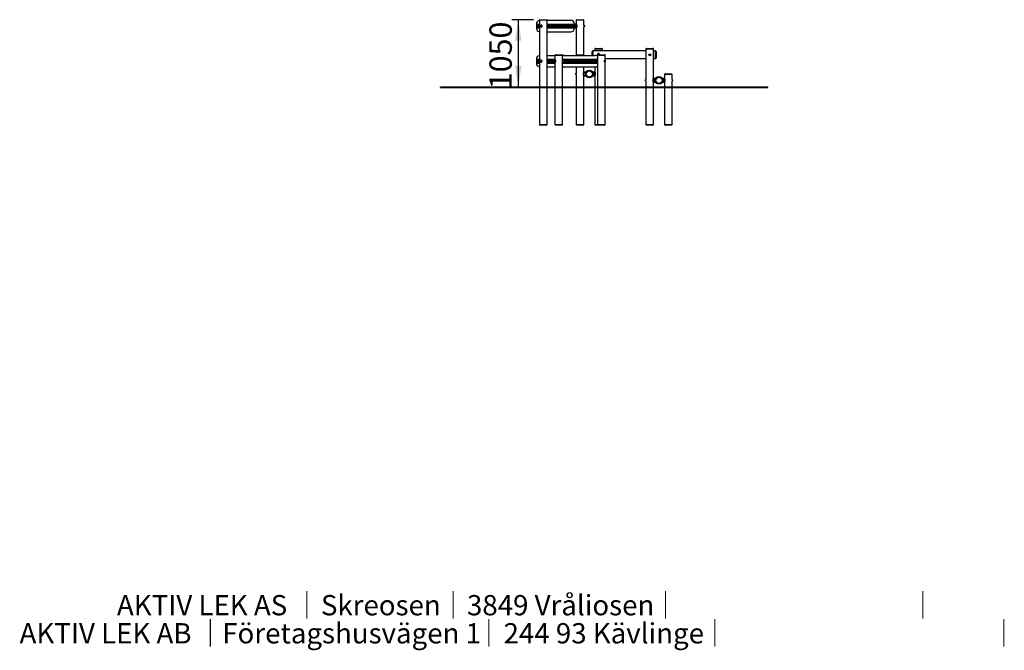
# Model space of a CAD drawing. Units: millimetres. Extents: x 10 to 164, y 7 to 192.
# Drawn here: x 10 to 164, y 7 to 106 of the extents above; entities that cross this region are included whole.
import ezdxf

# ---------------------------------------------------------------- set-up
doc = ezdxf.new("R2010")
doc.units = ezdxf.units.MM
doc.layers.add('SVART', color=7, linetype='Continuous')
doc.styles.add('SLDTEXTSTYLE0', font='TXT', dxfattribs={"width": 0.605})
doc.styles.add('SLDTEXTSTYLE1', font='TXT', dxfattribs={"width": 0.605, "bigfont": 'bigfont'})
doc.styles.add('SLDTEXTSTYLE2', font='TXT', dxfattribs={"width": 0.75})
doc.dimstyles.new('SLDDIMSTYLE0', dxfattribs={"dimtxt": 3.5, "dimasz": 3.302, "dimexe": 0, "dimexo": 0.0625, "dimgap": 0.875, "dimtad": 1, "dimdec": 0, "dimlfac": 100, "dimrnd": 1e-09, "dimzin": 12, "dimdsep": 46, "dimtxsty": 'SLDTEXTSTYLE2', "dimsah": 1, "dimcen": 0.09, "dimadec": 0, "dimazin": 3, "dimtfac": 1, "dimtdec": 0, "dimtofl": 0, "dimtmove": 0, "dimatfit": 3, "dimfxl": 1, "dimfrac": 2, "dimtolj": 1, "dimtzin": 12, "dimarcsym": 0})

# ---------------------------------------------------------------- blocks, each defined once
blk = doc.blocks.new('SW_NOTE_0')
at = {"layer": 'SVART', "color": 0, "attachment_point": 2}
for s, insert, char_height, style in [('│', (30.74, 4.09), 3.17, 'SLDTEXTSTYLE1'), ('│', (53.61, 4.09), 3.17, 'SLDTEXTSTYLE1'), ('│', (86.83, 4.09), 3.17, 'SLDTEXTSTYLE1'), ('│', (127.1, 4.09), 3.17, 'SLDTEXTSTYLE1'), ('AKTIV LEK AS', (14.34, 4.09), 3.175, 'SLDTEXTSTYLE0'), ('Skreosen', (42.31, 4.09), 3.175, 'SLDTEXTSTYLE0'), ('3849 Vråliosen', (70.44, 4.09), 3.175, 'SLDTEXTSTYLE0'), ('│', (15.64, -0.31), 3.17, 'SLDTEXTSTYLE1'), ('│', (59.21, -0.31), 3.17, 'SLDTEXTSTYLE1'), ('│', (94.55, -0.31), 3.17, 'SLDTEXTSTYLE1'), ('│', (139.76, -0.31), 3.17, 'SLDTEXTSTYLE1'), ('AKTIV LEK AB', (-0.76, -0.31), 3.175, 'SLDTEXTSTYLE0'), ('Företagshusvägen 1', (37.74, -0.31), 3.175, 'SLDTEXTSTYLE0'), ('244 93 Kävlinge', (77.19, -0.31), 3.175, 'SLDTEXTSTYLE0')]:
    blk.add_mtext(s, dxfattribs=dict(at, insert=insert, char_height=char_height, style=style))
blk = doc.blocks.new('_D_10')
at = {"layer": 'SVART', "color": 7}
for p, q in [((90.22, 106.01), (86.83, 106.01)), ((87.83, 106.01), (87.83, 95.51))]:
    blk.add_line(p, q, dxfattribs=at)
for points in [[(87.83, 106.01), (87.32, 102.71), (88.33, 102.71)], [(87.83, 95.51), (88.33, 98.81), (87.32, 98.81)]]:
    blk.add_solid(points, dxfattribs=at)
at = {"layer": 'SVART', "color": 7, "insert": (83.31, 95.11), "char_height": 3.5, "attachment_point": 1, "rotation": 90, "style": 'SLDTEXTSTYLE2'}
blk.add_mtext('1050', dxfattribs=at)

msp = doc.modelspace()

# ---------------------------------------------------------------- linework, layer by layer
at = {"color": 7, "linetype": 'Continuous', "lineweight": 25}
for p, q in [((90.654, 105.318), (90.674, 105.298)), ((90.654, 105.318), (91.119, 105.318)), ((90.674, 105.298), (90.654, 105.278)), ((90.654, 105.278), (90.654, 105.178)), ((90.654, 105.278), (91.119, 105.278)), ((90.654, 105.178), (90.674, 105.158)), ((90.654, 105.178), (91.119, 105.178)), ((90.674, 105.158), (90.654, 105.138)), ((90.654, 105.138), (90.654, 105.038)), ((90.654, 105.138), (91.119, 105.138)), ((90.654, 105.038), (90.674, 105.018)), ((90.654, 105.038), (91.119, 105.038)), ((90.674, 105.018), (90.654, 104.998)), ((90.654, 104.998), (90.654, 104.898)), ((90.654, 104.998), (91.119, 104.998)), ((90.654, 104.898), (90.674, 104.878)), ((90.654, 104.898), (91.119, 104.898)), ((90.674, 104.878), (90.654, 104.858)), ((90.654, 104.858), (90.654, 104.758)), ((90.654, 104.858), (91.119, 104.858)), ((90.654, 104.758), (90.674, 104.738)), ((90.654, 104.758), (91.119, 104.758)), ((90.674, 105.298), (91.119, 105.298)), ((90.674, 105.158), (91.119, 105.158)), ((90.674, 105.018), (91.119, 105.018)), ((90.674, 104.878), (91.119, 104.878)), ((91.119, 105.91), (91.119, 95.51)), ((92.239, 105.91), (91.119, 105.91)), ((91.219, 106.01), (92.152, 106.01)), ((92.152, 106.01), (92.219, 106.01)), ((92.319, 105.91), (92.239, 105.91)), ((92.319, 95.51), (92.319, 105.91)), ((92.319, 105.91), (96.035, 105.91)), ((92.319, 105.318), (96.635, 105.318)), ((92.319, 105.298), (96.615, 105.298)), ((92.319, 105.278), (96.635, 105.278)), ((92.319, 104.758), (96.635, 104.758)), ((92.365, 105.178), (96.635, 105.178)), ((92.373, 104.858), (96.635, 104.858)), ((92.375, 105.158), (96.615, 105.158)), ((92.383, 104.878), (96.615, 104.878)), ((92.384, 105.138), (96.635, 105.138)), ((92.39, 104.898), (96.635, 104.898)), ((92.408, 105.038), (96.633, 105.038)), ((92.409, 105.018), (96.613, 105.018)), ((92.409, 104.998), (96.633, 104.998)), ((96.633, 105.038), (96.613, 105.018)), ((96.613, 105.018), (96.633, 104.998)), ((96.615, 105.298), (96.635, 105.318)), ((96.635, 105.278), (96.615, 105.298)), ((96.615, 105.158), (96.635, 105.178)), ((96.635, 105.138), (96.615, 105.158)), ((96.615, 104.878), (96.628, 104.891)), ((96.635, 104.858), (96.615, 104.878)), ((96.615, 104.738), (96.635, 104.758)), ((96.635, 105.07), (96.633, 105.07)), ((96.633, 104.95), (96.635, 104.95)), ((96.772, 105.31), (96.635, 105.31)), ((96.635, 105.31), (96.635, 105.268)), ((96.635, 105.268), (96.635, 104.711)), ((96.895, 105.31), (96.772, 105.31)), ((96.772, 105.31), (96.772, 105.268)), ((96.772, 105.01), (96.772, 105.31)), ((96.772, 105.268), (96.772, 104.71)), ((96.772, 104.71), (96.772, 105.01)), ((96.895, 105.91), (96.895, 105.31)), ((98.095, 105.91), (96.895, 105.91)), ((96.995, 106.01), (97.995, 106.01)), ((98.095, 105.027), (98.091, 105.027)), ((98.095, 105.16), (98.095, 105.91)), ((98.095, 105.16), (98.095, 104.86)), ((98.095, 104.941), (98.095, 104.941)), ((98.095, 100.41), (98.095, 104.86)), ((98.165, 105.09), (98.165, 104.93)), ((90.674, 104.738), (90.654, 104.718)), ((90.654, 104.718), (91.119, 104.718)), ((90.674, 104.738), (91.119, 104.738)), ((92.319, 104.738), (96.615, 104.738)), ((92.319, 104.718), (96.635, 104.718)), ((92.319, 104.11), (96.035, 104.11)), ((96.635, 104.718), (96.615, 104.738)), ((96.635, 104.71), (96.772, 104.71)), ((96.772, 104.71), (96.895, 104.71)), ((96.895, 104.71), (96.895, 100.41)), ((92.319, 100.41), (93.56, 100.41)), ((93.56, 100.41), (93.56, 99.615)), ((93.641, 100.41), (93.56, 100.41)), ((94.76, 100.41), (93.641, 100.41)), ((93.66, 100.51), (93.727, 100.51)), ((93.727, 100.51), (94.66, 100.51)), ((94.76, 95.51), (94.76, 100.41)), ((94.76, 100.41), (95.105, 100.41)), ((95.105, 100.41), (97.495, 100.41)), ((96.995, 100.51), (97.995, 100.51)), ((97.495, 100.41), (99.885, 100.41)), ((99.387, 100.51), (99.387, 101.01)), ((99.387, 100.41), (99.387, 100.51)), ((107.787, 101.11), (99.487, 101.11)), ((99.487, 101.11), (99.487, 100.51)), ((99.487, 100.51), (99.487, 100.41)), ((99.787, 101.41), (99.787, 101.11)), ((100.987, 101.41), (99.787, 101.41)), ((99.887, 101.51), (100.887, 101.51)), ((100.23, 100.41), (100.23, 95.51)), ((101.349, 100.41), (100.23, 100.41)), ((100.33, 100.51), (101.263, 100.51)), ((100.987, 101.11), (100.987, 101.41)), ((101.263, 100.51), (101.33, 100.51)), ((101.43, 100.41), (101.349, 100.41)), ((101.43, 99.615), (101.43, 100.41)), ((107.787, 101.41), (107.787, 96.66)), ((108.987, 101.41), (107.787, 101.41)), ((107.887, 101.51), (108.887, 101.51)), ((108.987, 96.81), (108.987, 101.41)), ((109.287, 101.11), (108.987, 101.11)), ((109.287, 100.51), (109.287, 101.11)), ((109.287, 99.91), (109.287, 100.51)), ((109.387, 101.01), (109.387, 100.51)), ((109.387, 100.51), (109.387, 100.01)), ((90.654, 99.818), (90.674, 99.798)), ((90.654, 99.818), (91.119, 99.818)), ((90.674, 99.798), (90.654, 99.778)), ((90.654, 99.778), (90.654, 99.678)), ((90.654, 99.778), (91.119, 99.778)), ((90.654, 99.678), (90.674, 99.658)), ((90.654, 99.678), (91.119, 99.678)), ((90.674, 99.658), (90.654, 99.638)), ((90.654, 99.638), (90.654, 99.538)), ((90.654, 99.638), (91.119, 99.638)), ((90.654, 99.538), (90.674, 99.518)), ((90.654, 99.538), (91.119, 99.538)), ((90.674, 99.518), (90.654, 99.498)), ((90.654, 99.498), (90.654, 99.398)), ((90.654, 99.498), (91.119, 99.498)), ((90.654, 99.398), (90.674, 99.378)), ((90.654, 99.398), (91.119, 99.398)), ((90.674, 99.378), (90.654, 99.358)), ((90.654, 99.358), (90.654, 99.258)), ((90.654, 99.358), (91.119, 99.358)), ((90.654, 99.258), (90.674, 99.238)), ((90.654, 99.258), (91.119, 99.258)), ((90.674, 99.238), (90.654, 99.218)), ((90.654, 99.218), (91.119, 99.218)), ((90.674, 99.798), (91.119, 99.798)), ((90.674, 99.658), (91.119, 99.658)), ((90.674, 99.518), (91.119, 99.518)), ((90.674, 99.378), (91.119, 99.378)), ((90.674, 99.238), (91.119, 99.238)), ((92.319, 99.818), (93.56, 99.818)), ((92.319, 99.798), (93.56, 99.798)), ((92.319, 99.778), (93.56, 99.778)), ((92.319, 99.258), (93.56, 99.258)), ((92.319, 99.238), (93.56, 99.238)), ((92.319, 99.218), (93.56, 99.218)), ((92.319, 98.61), (93.56, 98.61)), ((92.365, 99.678), (93.56, 99.678)), ((92.373, 99.358), (93.56, 99.358)), ((92.375, 99.658), (93.56, 99.658)), ((92.383, 99.378), (93.56, 99.378)), ((92.384, 99.638), (93.56, 99.638)), ((92.39, 99.398), (93.56, 99.398)), ((92.408, 99.538), (93.533, 99.538)), ((92.409, 99.518), (93.531, 99.518)), ((92.409, 99.498), (93.531, 99.498)), ((93.56, 99.405), (93.56, 95.51)), ((94.76, 99.818), (97.495, 99.818)), ((94.787, 99.81), (94.76, 99.81)), ((94.76, 99.21), (94.787, 99.21)), ((94.76, 98.61), (95.105, 98.61)), ((94.905, 99.81), (94.787, 99.81)), ((94.787, 99.21), (94.905, 99.21)), ((94.94, 99.218), (97.495, 99.218)), ((94.947, 99.798), (97.495, 99.798)), ((94.969, 99.238), (97.495, 99.238)), ((94.972, 99.778), (97.495, 99.778)), ((94.987, 99.258), (97.495, 99.258)), ((95.029, 99.678), (97.495, 99.678)), ((95.035, 99.358), (97.495, 99.358)), ((95.036, 99.658), (97.495, 99.658)), ((95.04, 99.378), (97.495, 99.378)), ((95.041, 99.638), (97.495, 99.638)), ((95.044, 99.398), (99.946, 99.398)), ((95.055, 99.538), (99.935, 99.538)), ((95.055, 99.518), (99.935, 99.518)), ((95.055, 99.498), (99.935, 99.498)), ((95.105, 98.61), (97.495, 98.61)), ((96.895, 98.61), (96.895, 97.66)), ((97.495, 99.818), (100.23, 99.818)), ((97.495, 99.798), (100.043, 99.798)), ((97.495, 99.778), (100.017, 99.778)), ((97.495, 99.678), (99.961, 99.678)), ((97.495, 99.658), (99.954, 99.658)), ((97.495, 99.638), (99.949, 99.638)), ((97.495, 99.378), (99.95, 99.378)), ((97.495, 99.358), (99.955, 99.358)), ((97.495, 99.258), (100.003, 99.258)), ((97.495, 99.238), (100.021, 99.238)), ((97.495, 99.218), (100.05, 99.218)), ((97.495, 98.61), (99.885, 98.61)), ((98.095, 97.81), (98.095, 98.61)), ((99.787, 98.61), (99.787, 97.81)), ((100.203, 99.81), (100.085, 99.81)), ((100.085, 99.21), (100.203, 99.21)), ((100.23, 99.81), (100.203, 99.81)), ((100.203, 99.21), (100.23, 99.21)), ((101.43, 99.91), (107.787, 99.91)), ((101.43, 95.51), (101.43, 99.405)), ((108.987, 99.91), (109.287, 99.91)), ((96.825, 97.442), (96.825, 97.59)), ((96.825, 97.43), (96.825, 97.442)), ((96.895, 97.382), (96.895, 97.66)), ((96.895, 97.579), (96.895, 97.579)), ((96.895, 97.493), (96.899, 97.493)), ((96.895, 97.36), (96.895, 97.382)), ((96.895, 97.36), (96.895, 95.51)), ((96.898, 97.51), (96.898, 97.507)), ((98.218, 97.81), (98.095, 97.81)), ((98.095, 95.51), (98.095, 97.21)), ((98.095, 97.21), (98.218, 97.21)), ((98.421, 97.81), (98.218, 97.81)), ((98.218, 97.81), (98.218, 97.21)), ((98.218, 97.21), (98.421, 97.21)), ((99.664, 97.81), (99.461, 97.81)), ((99.461, 97.21), (99.664, 97.21)), ((99.521, 97.7), (99.512, 97.693)), ((99.512, 97.327), (99.521, 97.32)), ((99.521, 97.664), (99.521, 97.7)), ((99.541, 97.685), (99.521, 97.685)), ((99.521, 97.32), (99.521, 97.357)), ((99.521, 97.335), (99.541, 97.335)), ((99.556, 97.705), (99.541, 97.705)), ((99.541, 97.705), (99.541, 97.455)), ((99.541, 97.455), (99.541, 97.315)), ((99.541, 97.315), (99.556, 97.315)), ((99.556, 97.455), (99.556, 97.705)), ((99.556, 97.315), (99.556, 97.455)), ((99.561, 97.7), (99.561, 97.457)), ((99.561, 97.457), (99.561, 97.32)), ((99.787, 97.81), (99.664, 97.81)), ((99.664, 97.81), (99.664, 97.21)), ((99.664, 97.51), (99.664, 97.81)), ((99.664, 97.21), (99.664, 97.51)), ((99.664, 97.21), (99.787, 97.21)), ((99.787, 97.21), (99.787, 95.51)), ((110.679, 97.41), (110.679, 96.81)), ((111.879, 97.41), (110.679, 97.41)), ((110.779, 97.51), (111.779, 97.51)), ((111.879, 96.66), (111.879, 97.41)), ((75.654, 95.41), (75.654, 95.51)), ((75.654, 95.51), (78.154, 95.51)), ((78.154, 95.41), (78.154, 95.51)), ((78.154, 95.51), (78.56, 95.51)), ((78.56, 95.41), (78.56, 95.51)), ((78.56, 95.51), (81.56, 95.51)), ((81.56, 95.41), (81.56, 95.51)), ((81.56, 95.51), (113.43, 95.51)), ((107.717, 96.43), (107.717, 96.59)), ((107.787, 96.36), (107.787, 96.66)), ((107.787, 96.573), (107.788, 96.573)), ((107.787, 96.478), (107.79, 96.478)), ((107.787, 96.36), (107.787, 95.51)), ((109.11, 96.81), (108.987, 96.81)), ((108.987, 96.21), (109.11, 96.21)), ((108.987, 95.51), (108.987, 96.21)), ((109.313, 96.81), (109.11, 96.81)), ((109.11, 96.21), (109.11, 96.81)), ((109.11, 96.21), (109.313, 96.21)), ((110.556, 96.81), (110.353, 96.81)), ((110.353, 96.21), (110.556, 96.21)), ((110.413, 96.7), (110.404, 96.693)), ((110.404, 96.327), (110.413, 96.32)), ((110.413, 96.664), (110.413, 96.7)), ((110.433, 96.685), (110.413, 96.685)), ((110.413, 96.32), (110.413, 96.356)), ((110.413, 96.335), (110.433, 96.335)), ((110.448, 96.705), (110.433, 96.705)), ((110.433, 96.705), (110.433, 96.455)), ((110.433, 96.455), (110.433, 96.315)), ((110.433, 96.315), (110.448, 96.315)), ((110.448, 96.455), (110.448, 96.705)), ((110.448, 96.315), (110.448, 96.455)), ((110.453, 96.7), (110.453, 96.457)), ((110.453, 96.457), (110.453, 96.32)), ((110.679, 96.81), (110.556, 96.81)), ((110.556, 96.81), (110.556, 96.21)), ((110.556, 96.51), (110.556, 96.81)), ((110.556, 96.21), (110.556, 96.51)), ((110.556, 96.21), (110.679, 96.21)), ((110.679, 96.21), (110.679, 95.51)), ((111.879, 96.522), (111.875, 96.522)), ((111.879, 96.66), (111.879, 96.36)), ((111.879, 96.44), (111.879, 96.44)), ((111.879, 95.51), (111.879, 96.36)), ((111.949, 96.59), (111.949, 96.43)), ((113.43, 95.41), (113.43, 95.51)), ((113.43, 95.51), (116.43, 95.51)), ((116.43, 95.41), (116.43, 95.51)), ((116.43, 95.51), (123.879, 95.51)), ((123.879, 95.41), (123.879, 95.51)), ((123.879, 95.51), (126.879, 95.51)), ((126.879, 95.41), (126.879, 95.51)), ((75.654, 95.41), (78.154, 95.41)), ((78.154, 95.41), (78.56, 95.41)), ((78.56, 95.41), (81.56, 95.41)), ((81.56, 95.41), (113.43, 95.41)), ((91.119, 95.41), (91.119, 89.61)), ((92.319, 89.61), (92.319, 95.41)), ((93.56, 95.41), (93.56, 89.61)), ((94.76, 89.61), (94.76, 95.41)), ((96.895, 95.41), (96.895, 89.61)), ((98.095, 89.61), (98.095, 95.41)), ((99.787, 95.41), (99.787, 89.61)), ((100.23, 95.41), (100.23, 89.61)), ((101.43, 89.61), (101.43, 95.41)), ((107.787, 95.41), (107.787, 89.61)), ((108.987, 89.61), (108.987, 95.41)), ((110.679, 95.41), (110.679, 89.61)), ((111.879, 89.61), (111.879, 95.41)), ((113.43, 95.41), (116.43, 95.41)), ((116.43, 95.41), (123.879, 95.41)), ((123.879, 95.41), (126.879, 95.41)), ((91.119, 89.61), (92.239, 89.61)), ((92.152, 89.51), (91.219, 89.51)), ((92.219, 89.51), (92.152, 89.51)), ((92.239, 89.61), (92.319, 89.61)), ((93.56, 89.61), (93.641, 89.61)), ((93.641, 89.61), (94.76, 89.61)), ((93.727, 89.51), (93.66, 89.51)), ((94.66, 89.51), (93.727, 89.51)), ((96.895, 89.61), (98.095, 89.61)), ((97.995, 89.51), (96.995, 89.51)), ((99.787, 89.61), (100.23, 89.61)), ((100.33, 89.51), (99.887, 89.51)), ((100.23, 89.61), (101.349, 89.61)), ((101.263, 89.51), (100.33, 89.51)), ((101.33, 89.51), (101.263, 89.51)), ((101.349, 89.61), (101.43, 89.61)), ((107.787, 89.61), (108.987, 89.61)), ((108.887, 89.51), (107.887, 89.51)), ((110.679, 89.61), (111.879, 89.61)), ((111.779, 89.51), (110.779, 89.51))]:
    msp.add_line(p, q, dxfattribs=at)
at = {"color": 7, "linetype": 'Continuous', "lineweight": 25, "flags": 128}
for points in [[(91.444, 105.051), (91.435, 105.065), (91.423, 105.076), (91.41, 105.084), (91.396, 105.089), (91.381, 105.09), (91.366, 105.087), (91.352, 105.081), (91.34, 105.071), (91.329, 105.058), (91.322, 105.044), (91.317, 105.027), (91.315, 105.01), (91.317, 104.993), (91.321, 104.976), (91.329, 104.962), (91.339, 104.949), (91.352, 104.939), (91.366, 104.933), (91.381, 104.93), (91.395, 104.931), (91.41, 104.936), (91.423, 104.944), (91.435, 104.955), (91.444, 104.969), (91.45, 104.984), (91.453, 105.001), (91.453, 105.019), (91.45, 105.035), (91.444, 105.051)], [(91.419, 104.86), (91.435, 104.861), (91.454, 104.866), (91.473, 104.873), (91.49, 104.884), (91.506, 104.898), (91.52, 104.915), (91.531, 104.934), (91.54, 104.955), (91.546, 104.976), (91.549, 104.999), (91.549, 105.022), (91.546, 105.045), (91.54, 105.067), (91.531, 105.087)], [(96.895, 105.31), (96.897, 105.306), (96.902, 105.295), (96.91, 105.278), (96.921, 105.254), (96.934, 105.223), (96.947, 105.185), (96.959, 105.141), (96.969, 105.091), (96.974, 105.042), (96.975, 104.991), (96.972, 104.947), (96.965, 104.904), (96.955, 104.864), (96.944, 104.827), (96.931, 104.791), (96.918, 104.759), (96.907, 104.735), (96.899, 104.718), (96.896, 104.712), (96.895, 104.71), (96.895, 104.71)], [(91.444, 99.551), (91.435, 99.565), (91.423, 99.576), (91.41, 99.584), (91.396, 99.589), (91.381, 99.59), (91.366, 99.587), (91.352, 99.581), (91.34, 99.571), (91.329, 99.558), (91.322, 99.544), (91.317, 99.527), (91.315, 99.51), (91.317, 99.493), (91.321, 99.476), (91.329, 99.462), (91.339, 99.449), (91.352, 99.439), (91.366, 99.433), (91.381, 99.43), (91.395, 99.431), (91.41, 99.436), (91.423, 99.444), (91.435, 99.455), (91.444, 99.469), (91.45, 99.484), (91.453, 99.501), (91.453, 99.519), (91.45, 99.535), (91.444, 99.551)], [(91.419, 99.36), (91.435, 99.361), (91.454, 99.366), (91.473, 99.373), (91.49, 99.384), (91.506, 99.398), (91.52, 99.415), (91.531, 99.434), (91.54, 99.455), (91.546, 99.476), (91.549, 99.499), (91.549, 99.522), (91.546, 99.545), (91.54, 99.567), (91.531, 99.587)], [(93.614, 99.551), (93.609, 99.565), (93.603, 99.576), (93.595, 99.584), (93.587, 99.589), (93.578, 99.59), (93.57, 99.587), (93.561, 99.581), (93.554, 99.571), (93.548, 99.558), (93.544, 99.544), (93.541, 99.527), (93.54, 99.51), (93.541, 99.493), (93.544, 99.476), (93.548, 99.462), (93.554, 99.449), (93.561, 99.439), (93.569, 99.433), (93.578, 99.43), (93.587, 99.431), (93.595, 99.436), (93.603, 99.444), (93.609, 99.455), (93.614, 99.469), (93.618, 99.484), (93.62, 99.501), (93.62, 99.519), (93.618, 99.535), (93.614, 99.551)], [(93.705, 99.587), (93.698, 99.606), (93.69, 99.622), (93.681, 99.636), (93.671, 99.647), (93.66, 99.655), (93.649, 99.659), (93.641, 99.66)], [(93.641, 99.36), (93.65, 99.361), (93.661, 99.366), (93.672, 99.373), (93.682, 99.384), (93.691, 99.398), (93.699, 99.415), (93.705, 99.434), (93.71, 99.455), (93.714, 99.476), (93.716, 99.499), (93.716, 99.522), (93.714, 99.545), (93.71, 99.567), (93.705, 99.587)], [(94.787, 99.81), (94.795, 99.81), (94.811, 99.806), (94.827, 99.799), (94.842, 99.789), (94.857, 99.775), (94.871, 99.758), (94.884, 99.739), (94.895, 99.716), (94.906, 99.692), (94.915, 99.665), (94.923, 99.636), (94.929, 99.606), (94.933, 99.574), (94.936, 99.542), (94.937, 99.51)], [(94.863, 99.768), (94.877, 99.75), (94.889, 99.729), (94.9, 99.706), (94.91, 99.68), (94.919, 99.652), (94.926, 99.623), (94.931, 99.592), (94.934, 99.56), (94.936, 99.528), (94.936, 99.496), (94.935, 99.463), (94.931, 99.431), (94.926, 99.401), (94.92, 99.371), (94.911, 99.343), (94.901, 99.317), (94.89, 99.293), (94.878, 99.272), (94.865, 99.254), (94.85, 99.238), (94.835, 99.226), (94.82, 99.217), (94.804, 99.212), (94.787, 99.21), (94.787, 99.21)], [(94.937, 99.51), (94.936, 99.478), (94.933, 99.446), (94.929, 99.414), (94.923, 99.384), (94.915, 99.355), (94.906, 99.328), (94.895, 99.304), (94.884, 99.281), (94.871, 99.262), (94.857, 99.245), (94.842, 99.231), (94.827, 99.221), (94.811, 99.214), (94.795, 99.21), (94.787, 99.21)], [(94.982, 99.768), (94.995, 99.75), (95.008, 99.729), (95.019, 99.706), (95.029, 99.68), (95.037, 99.652), (95.044, 99.623), (95.049, 99.592), (95.053, 99.56), (95.055, 99.528), (95.055, 99.496), (95.053, 99.463), (95.05, 99.431), (95.045, 99.401), (95.038, 99.371), (95.03, 99.343), (95.02, 99.317), (95.009, 99.293), (94.997, 99.272), (94.983, 99.254), (94.969, 99.238), (94.954, 99.226), (94.938, 99.217), (94.922, 99.212), (94.906, 99.21), (94.905, 99.21)], [(99.935, 99.51), (99.936, 99.542), (99.938, 99.574), (99.943, 99.606), (99.949, 99.636), (99.956, 99.665), (99.965, 99.692), (99.976, 99.716), (99.988, 99.739), (100.001, 99.758), (100.015, 99.775), (100.029, 99.789), (100.045, 99.799), (100.06, 99.806), (100.077, 99.81), (100.085, 99.81)], [(100.085, 99.21), (100.077, 99.21), (100.06, 99.214), (100.045, 99.221), (100.029, 99.231), (100.015, 99.245), (100.001, 99.262), (99.988, 99.281), (99.976, 99.304), (99.965, 99.328), (99.956, 99.355), (99.949, 99.384), (99.943, 99.414), (99.938, 99.446), (99.936, 99.478), (99.935, 99.51)], [(100.053, 99.51), (100.054, 99.542), (100.057, 99.574), (100.061, 99.606), (100.067, 99.636), (100.075, 99.665), (100.084, 99.692), (100.095, 99.716), (100.106, 99.739), (100.119, 99.758), (100.133, 99.775), (100.148, 99.789), (100.163, 99.799), (100.179, 99.806), (100.195, 99.81), (100.203, 99.81)], [(100.053, 99.51), (100.054, 99.542), (100.057, 99.574), (100.061, 99.606), (100.067, 99.636), (100.075, 99.665), (100.084, 99.692), (100.095, 99.716), (100.106, 99.739), (100.119, 99.758), (100.133, 99.775), (100.148, 99.789), (100.163, 99.799), (100.179, 99.806), (100.195, 99.81), (100.203, 99.81)], [(100.203, 99.21), (100.195, 99.21), (100.179, 99.214), (100.163, 99.221), (100.148, 99.231), (100.133, 99.245), (100.119, 99.262), (100.106, 99.281), (100.095, 99.304), (100.084, 99.328), (100.075, 99.355), (100.067, 99.384), (100.061, 99.414), (100.057, 99.446), (100.054, 99.478), (100.053, 99.51)], [(100.203, 99.21), (100.195, 99.21), (100.179, 99.214), (100.163, 99.221), (100.148, 99.231), (100.133, 99.245), (100.119, 99.262), (100.106, 99.281), (100.095, 99.304), (100.084, 99.328), (100.075, 99.355), (100.067, 99.384), (100.061, 99.414), (100.057, 99.446), (100.054, 99.478), (100.053, 99.51)], [(101.349, 99.66), (101.346, 99.66), (101.335, 99.657), (101.324, 99.651), (101.313, 99.641), (101.303, 99.629), (101.295, 99.614), (101.288, 99.596), (101.282, 99.576), (101.278, 99.555), (101.275, 99.532), (101.274, 99.509), (101.275, 99.486), (101.278, 99.464), (101.282, 99.443), (101.288, 99.423), (101.295, 99.406), (101.304, 99.39), (101.314, 99.378), (101.324, 99.369), (101.335, 99.363), (101.347, 99.36), (101.349, 99.36)], [(101.444, 99.551), (101.439, 99.565), (101.432, 99.576), (101.425, 99.584), (101.416, 99.589), (101.408, 99.59), (101.399, 99.587), (101.391, 99.581), (101.384, 99.571), (101.378, 99.558), (101.373, 99.544), (101.371, 99.527), (101.37, 99.51), (101.371, 99.493), (101.373, 99.476), (101.378, 99.462), (101.384, 99.449), (101.391, 99.439), (101.399, 99.433), (101.408, 99.43), (101.416, 99.431), (101.425, 99.436), (101.432, 99.444), (101.439, 99.455), (101.444, 99.469), (101.448, 99.484), (101.45, 99.501), (101.45, 99.519), (101.448, 99.535), (101.444, 99.551)], [(98.095, 97.21), (98.093, 97.214), (98.088, 97.225), (98.08, 97.242), (98.069, 97.266), (98.056, 97.297), (98.043, 97.335), (98.031, 97.379), (98.021, 97.429), (98.016, 97.478), (98.015, 97.529), (98.018, 97.573), (98.025, 97.616), (98.035, 97.656), (98.046, 97.693), (98.059, 97.729), (98.072, 97.761), (98.083, 97.785), (98.091, 97.802), (98.094, 97.808), (98.095, 97.81), (98.095, 97.81)], [(99.787, 97.81), (99.789, 97.806), (99.794, 97.795), (99.802, 97.778), (99.813, 97.754), (99.826, 97.723), (99.839, 97.685), (99.851, 97.641), (99.861, 97.591), (99.866, 97.542), (99.867, 97.491), (99.864, 97.447), (99.857, 97.404), (99.847, 97.364), (99.836, 97.327), (99.823, 97.291), (99.81, 97.259), (99.799, 97.235), (99.791, 97.218), (99.788, 97.212), (99.787, 97.21), (99.787, 97.21)], [(108.987, 96.21), (108.985, 96.214), (108.98, 96.225), (108.972, 96.242), (108.961, 96.266), (108.948, 96.297), (108.935, 96.335), (108.923, 96.379), (108.913, 96.429), (108.908, 96.478), (108.907, 96.529), (108.91, 96.573), (108.917, 96.616), (108.927, 96.656), (108.938, 96.693), (108.951, 96.729), (108.964, 96.761), (108.975, 96.785), (108.983, 96.802), (108.986, 96.808), (108.987, 96.81), (108.987, 96.81)], [(110.679, 96.81), (110.681, 96.806), (110.686, 96.795), (110.694, 96.778), (110.705, 96.754), (110.718, 96.723), (110.731, 96.685), (110.743, 96.641), (110.753, 96.591), (110.758, 96.542), (110.759, 96.491), (110.756, 96.447), (110.749, 96.404), (110.739, 96.364), (110.728, 96.327), (110.715, 96.291), (110.702, 96.259), (110.691, 96.235), (110.683, 96.218), (110.68, 96.212), (110.679, 96.21), (110.679, 96.21)]]:
    msp.add_lwpolyline(points, dxfattribs=at)
at = {"color": 7, "linetype": 'Continuous', "lineweight": 25}
for centre, radius in [((108.387, 100.51), 0.15), ((108.387, 100.51), 0.08), ((98.941, 97.51), 0.6), ((98.941, 97.51), 0.5), ((109.833, 96.51), 0.6), ((109.833, 96.51), 0.5)]:
    msp.add_circle(centre, radius, dxfattribs=at)
for centre, radius, start, end in [((91.254, 105.31), 0.6, 102.97698, 179.22381), ((91.219, 105.91), 0.1, 90, 180), ((91.416, 105.034), 0.126, 25.08598, 88.34975), ((92.219, 105.91), 0.1, 0, 90), ((92.081, 105.01), 0.329, 316.40305, 43.59695), ((91.999, 105.01), 0.342, 339.63187, 20.36813), ((91.998, 105.01), 0.342, 339.65487, 20.34513), ((96.035, 105.31), 0.6, 0.77619, 90), ((96.995, 105.91), 0.1, 90, 180), ((97.995, 105.91), 0.1, 0, 90), ((98.095, 105.09), 0.07, 0, 90), ((98.095, 104.93), 0.07, 270, 0), ((91.254, 104.71), 0.6, 179.22381, 257.02302), ((96.035, 104.71), 0.6, 270, 0), ((91.254, 99.81), 0.6, 102.97698, 179.22381), ((93.66, 100.41), 0.1, 90, 180), ((94.66, 100.41), 0.1, 0, 90), ((95.105, 99.81), 0.6, 90, 124.9931), ((96.995, 100.41), 0.1, 90, 180), ((97.995, 100.41), 0.1, 0, 90), ((99.487, 101.01), 0.1, 90, 180), ((99.887, 101.41), 0.1, 90, 180), ((99.885, 99.81), 0.6, 55.0069, 90), ((100.387, 100.51), 0.195, 360, 216.15893), ((100.387, 100.51), 0.19, 360, 214.0417), ((100.33, 100.41), 0.1, 90, 180), ((100.887, 101.41), 0.1, 0, 90), ((101.33, 100.41), 0.1, 0, 90), ((107.887, 101.41), 0.1, 90, 180), ((108.887, 101.41), 0.1, 0, 90), ((109.287, 101.01), 0.1, 0, 90), ((91.254, 99.21), 0.6, 179.22381, 257.02302), ((91.416, 99.534), 0.126, 25.08598, 88.34975), ((92.081, 99.51), 0.329, 316.40305, 43.59695), ((91.999, 99.51), 0.342, 339.63187, 20.36813), ((91.998, 99.51), 0.342, 339.65487, 20.34513), ((95.105, 99.21), 0.6, 235.0069, 270), ((94.779, 99.706), 0.104, 36.41411, 86.05819), ((94.898, 99.706), 0.104, 36.41411, 86.05819), ((99.885, 99.21), 0.6, 270, 304.9931), ((109.287, 100.01), 0.1, 270, 0), ((96.895, 97.59), 0.07, 90, 180), ((96.895, 97.43), 0.07, 180, 270), ((99.556, 97.7), 0.005, 0, 90), ((99.556, 97.32), 0.005, 270, 0), ((110.779, 97.41), 0.1, 90, 180), ((111.779, 97.41), 0.1, 0, 90), ((107.787, 96.59), 0.07, 90, 180), ((107.787, 96.43), 0.07, 180, 270), ((110.448, 96.7), 0.005, 0, 90), ((110.448, 96.32), 0.005, 270, 0), ((111.879, 96.59), 0.07, 0, 90), ((111.879, 96.43), 0.07, 270, 0), ((91.219, 89.61), 0.1, 180, 270), ((92.219, 89.61), 0.1, 270, 0), ((93.66, 89.61), 0.1, 180, 270), ((94.66, 89.61), 0.1, 270, 0), ((96.995, 89.61), 0.1, 180, 270), ((97.995, 89.61), 0.1, 270, 0), ((99.887, 89.61), 0.1, 180, 270), ((100.33, 89.61), 0.1, 180, 270), ((101.33, 89.61), 0.1, 270, 0), ((107.887, 89.61), 0.1, 180, 270), ((108.887, 89.61), 0.1, 270, 0), ((110.779, 89.61), 0.1, 180, 270), ((111.779, 89.61), 0.1, 270, 0)]:
    msp.add_arc(centre, radius, start, end, dxfattribs=at)
for points, knots in [([(91.42, 105.16), (91.416, 105.16), (91.405, 105.16), (91.388, 105.157), (91.369, 105.15), (91.351, 105.141), (91.334, 105.129), (91.319, 105.115), (91.306, 105.099), (91.296, 105.08), (91.288, 105.06), (91.282, 105.039), (91.28, 105.017), (91.28, 104.995), (91.284, 104.973), (91.29, 104.952), (91.3, 104.932), (91.312, 104.914), (91.326, 104.898), (91.343, 104.884), (91.361, 104.873), (91.38, 104.865), (91.4, 104.861), (91.413, 104.86), (91.419, 104.86)], [0, 0, 0, 0, 0.0260613, 0.0712624, 0.1163194, 0.1613916, 0.2066278, 0.2521494, 0.2980371, 0.3443262, 0.3910096, 0.4380511, 0.4854011, 0.533008, 0.5808181, 0.6287584, 0.6767498, 0.7246854, 0.772436, 0.8198684, 0.866874, 0.9133931, 0.9594278, 1, 1, 1, 1]), ([(96.635, 104.898), (96.632, 104.895), (96.627, 104.89), (96.628, 104.891), (96.628, 104.891)], [0, 0, 0, 0, 0.62601317, 1, 1, 1, 1]), ([(96.635, 105.13), (96.635, 105.13), (96.635, 105.132), (96.635, 105.124), (96.634, 105.105), (96.633, 105.075), (96.633, 105.05), (96.633, 105.038)], [0, 0, 0, 0, 0.0072469, 0.2598466, 0.512447, 0.7652243, 1, 1, 1, 1]), ([(96.633, 104.998), (96.633, 104.989), (96.633, 104.966), (96.633, 104.934), (96.634, 104.91), (96.635, 104.901), (96.635, 104.898)], [0, 0, 0, 0, 0.216427, 0.522186, 0.8280997, 1, 1, 1, 1]), ([(91.42, 99.66), (91.416, 99.66), (91.405, 99.66), (91.388, 99.657), (91.369, 99.65), (91.351, 99.641), (91.334, 99.629), (91.319, 99.615), (91.306, 99.599), (91.296, 99.58), (91.288, 99.56), (91.282, 99.539), (91.28, 99.517), (91.28, 99.495), (91.284, 99.473), (91.29, 99.452), (91.3, 99.432), (91.312, 99.414), (91.326, 99.398), (91.343, 99.384), (91.361, 99.373), (91.38, 99.365), (91.4, 99.361), (91.413, 99.36), (91.419, 99.36)], [0, 0, 0, 0, 0.0260613, 0.0712624, 0.1163194, 0.1613916, 0.2066278, 0.2521494, 0.2980371, 0.3443262, 0.3910096, 0.4380511, 0.4854011, 0.533008, 0.5808181, 0.6287584, 0.6767498, 0.7246854, 0.772436, 0.8198684, 0.866874, 0.9133931, 0.9594278, 1, 1, 1, 1]), ([(93.641, 99.66), (93.638, 99.66), (93.63, 99.66), (93.616, 99.657), (93.601, 99.651), (93.587, 99.643), (93.575, 99.633), (93.563, 99.62), (93.554, 99.606), (93.545, 99.589), (93.539, 99.569), (93.534, 99.549), (93.531, 99.527), (93.531, 99.506), (93.532, 99.484), (93.535, 99.463), (93.541, 99.442), (93.549, 99.423), (93.559, 99.406), (93.57, 99.392), (93.583, 99.38), (93.597, 99.371), (93.612, 99.364), (93.626, 99.361), (93.636, 99.36), (93.641, 99.36)], [0, 0, 0, 0, 0.0203032, 0.0608843, 0.1005092, 0.1399239, 0.1799272, 0.2214067, 0.2652641, 0.3120476, 0.3612709, 0.4111531, 0.4605958, 0.5096689, 0.558867, 0.608695, 0.6598339, 0.71303, 0.7606444, 0.8054587, 0.8478113, 0.8885059, 0.9282028, 0.9673793, 1, 1, 1, 1]), ([(101.45, 99.571), (101.449, 99.575), (101.446, 99.586), (101.438, 99.602), (101.428, 99.618), (101.416, 99.632), (101.403, 99.643), (101.389, 99.651), (101.374, 99.657), (101.361, 99.66), (101.352, 99.66), (101.349, 99.66)], [0, 0, 0, 0, 0.0812212, 0.2319518, 0.3636314, 0.4873936, 0.6048619, 0.7182453, 0.8292434, 0.9390851, 1, 1, 1, 1]), ([(101.349, 99.36), (101.35, 99.36), (101.357, 99.36), (101.37, 99.362), (101.385, 99.367), (101.399, 99.375), (101.412, 99.384), (101.424, 99.396), (101.434, 99.411), (101.443, 99.427), (101.45, 99.446), (101.455, 99.466), (101.458, 99.487), (101.46, 99.509), (101.459, 99.53), (101.456, 99.552), (101.452, 99.565), (101.45, 99.571)], [0, 0, 0, 0, 0.0152532, 0.0787733, 0.140581, 0.201766, 0.2635419, 0.3272525, 0.3943229, 0.4658319, 0.5415142, 0.6190193, 0.6960121, 0.7723147, 0.848587, 0.9256512, 1, 1, 1, 1]), ([(96.897, 97.485), (96.897, 97.481), (96.897, 97.47), (96.896, 97.458), (96.895, 97.451), (96.895, 97.451), (96.895, 97.451)], [0, 0, 0, 0, 0.2081214, 0.5055261, 0.8035455, 1, 1, 1, 1]), ([(96.896, 97.564), (96.896, 97.562), (96.896, 97.557), (96.897, 97.542), (96.898, 97.526), (96.898, 97.514), (96.898, 97.51)], [0, 0, 0, 0, 0.2098018, 0.5069287, 0.8046664, 1, 1, 1, 1]), ([(99.473, 97.787), (99.471, 97.791), (99.466, 97.802), (99.461, 97.809), (99.461, 97.809), (99.461, 97.809)], [0, 0, 0, 0, 0.3023198, 0.7259616, 1, 1, 1, 1]), ([(99.461, 97.211), (99.461, 97.211), (99.461, 97.21), (99.464, 97.216), (99.47, 97.227), (99.476, 97.239), (99.479, 97.244)], [0, 0, 0, 0, 0.1348827, 0.4402818, 0.7542225, 1, 1, 1, 1]), ([(110.365, 96.787), (110.363, 96.791), (110.358, 96.802), (110.353, 96.809), (110.353, 96.809), (110.353, 96.809)], [0, 0, 0, 0, 0.3023198, 0.7259616, 1, 1, 1, 1]), ([(110.353, 96.211), (110.353, 96.211), (110.353, 96.21), (110.356, 96.216), (110.362, 96.227), (110.368, 96.239), (110.371, 96.244)], [0, 0, 0, 0, 0.13488269, 0.44028179, 0.75422254, 1, 1, 1, 1])]:
    msp.add_open_spline(points, degree=3, knots=knots, dxfattribs=at)

# ---------------------------------------------------------------- block references
at = {"layer": 'SVART'}
msp.add_blockref('SW_NOTE_0', (24.013, 11.816), dxfattribs=at)

# ---------------------------------------------------------------- dimensions: what is measured, and where the dimension line sits
at = {"layer": 'SVART', "color": 7}
dim = msp.add_linear_dim(base=(87.827, 95.51), p1=(91.219, 106.01), p2=(75.654, 95.51), angle=90, dimstyle='SLDDIMSTYLE0', dxfattribs=at)
dim.commit()
dim.dimension.update_dxf_attribs({"geometry": '_D_10', "text_midpoint": (87.827, 100.278), "dimtype": 160})

doc.saveas('drawing.dxf')
